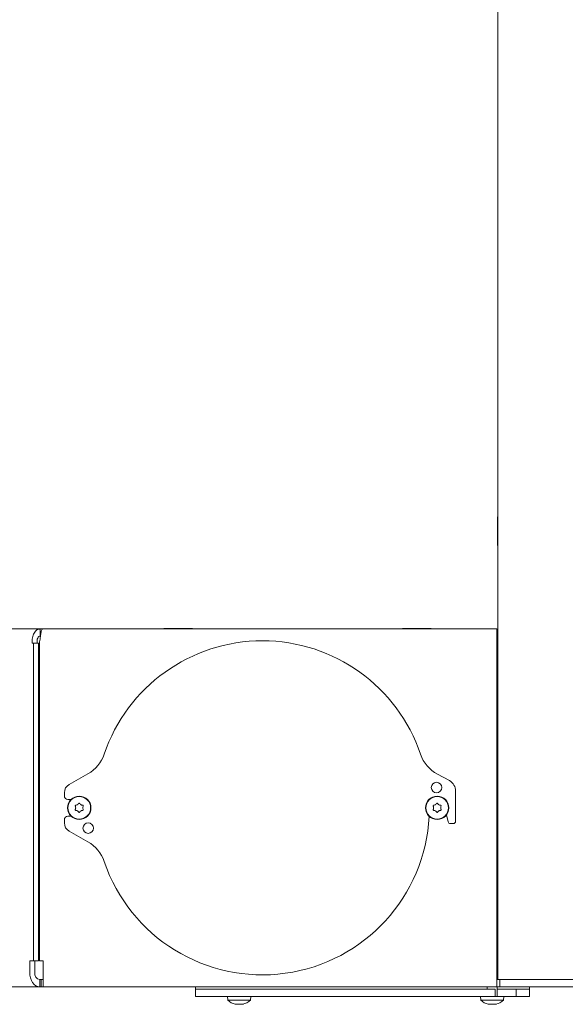
# Model space of a CAD drawing. Extents: x -4237 to -1061, y 273 to 3302.
# Drawn here: x -3486 to -3257, y 1912 to 2325 of the extents above; entities that cross this region are included whole.
import ezdxf

# ---------------------------------------------------------------- set-up
doc = ezdxf.new("R2010")
doc.units = 0
doc.header["$LTSCALE"] = 5
doc.styles.add('STANDARD-BrunnerGroßer Text', font='arial.ttf')
doc.dimstyles.new('STANDARD-Brunner-IIGroßer Text', dxfattribs={"dimscale": 5, "dimtxt": 8, "dimasz": 5, "dimexe": 3.175, "dimexo": 0, "dimgap": 0.762, "dimtad": 1, "dimdec": 0, "dimrnd": 1e-08, "dimtxsty": 'STANDARD-BrunnerGroßer Text', "dimblk": 'Filled-1', "dimcen": 0.09, "dimdle": 10, "dimclrd": 7, "dimclre": 7, "dimclrt": 7, "dimadec": 1, "dimazin": 2, "dimtfac": 0.666667, "dimtdec": 0, "dimtmove": 0, "dimatfit": 3, "dimldrblk": 'Filled-1', "dimfxl": 1, "dimtolj": 1, "dimlwd": 15, "dimlwe": 15, "dimarcsym": 0})

# ---------------------------------------------------------------- blocks, each defined once
blk = doc.blocks.new('Filled-1')
at = {"color": 0}
for p, q in [((0, 0), (-1, 0.167)), ((-1, 0.167), (-1, -0.167)), ((-1, 0), (0, 0)), ((-1, -0.167), (0, 0))]:
    blk.add_line(p, q, dxfattribs=at)
at = {"color": 0, "flags": 128}
blk.add_lwpolyline([(-1, -0.167), (0, 0), (-1, 0.167), (-1, -0.167)], dxfattribs=at)
at = {"color": 0}
blk.add_solid([(-1, -0.167), (0, 0), (-1, 0.167), (-1, -0.167)], dxfattribs=at)
blk = doc.blocks.new('*D125')
at = {"color": 7, "lineweight": 15, "transparency": 16777216}
for p, q in [((-3377.56, 3067.39), (-4106.28, 3067.39)), ((-4090.4, 3042.39), (-4090.4, 1944.41)), ((-3656.69, 1919.41), (-4106.28, 1919.41))]:
    blk.add_line(p, q, dxfattribs=at)
at = {"layer": 'Defpoints', "color": 0, "transparency": 16777216}
for p in [(-3377.56, 3067.39), (-4090.4, 1919.41), (-3656.69, 1919.41)]:
    blk.add_point(p, dxfattribs=at)
at = {"color": 7, "lineweight": 15, "transparency": 16777216, "xscale": 25, "yscale": 25, "zscale": 25}
for p, rotation in [((-4090.4, 3067.39), 90), ((-4090.4, 1919.41), 270)]:
    blk.add_blockref('Filled-1', p, dxfattribs=dict(at, rotation=rotation))
at = {"color": 1, "lineweight": 9, "transparency": 16777216, "insert": (-4114.63, 2493.4), "char_height": 40, "attachment_point": 5, "rotation": 90, "style": 'STANDARD-BrunnerGroßer Text'}
blk.add_mtext('\\A1;1148', dxfattribs=at)
blk = doc.blocks.new('*D126')
at = {"color": 7, "lineweight": 15, "transparency": 16777216}
for p, q in [((-3467.29, 3207), (-4202.77, 3207)), ((-4186.9, 3182), (-4186.9, 1944.41)), ((-3656.69, 1919.41), (-4202.77, 1919.41))]:
    blk.add_line(p, q, dxfattribs=at)
at = {"layer": 'Defpoints', "color": 0, "transparency": 16777216}
for p in [(-3467.29, 3207), (-4186.9, 1919.41), (-3656.69, 1919.41)]:
    blk.add_point(p, dxfattribs=at)
at = {"color": 7, "lineweight": 15, "transparency": 16777216, "xscale": 25, "yscale": 25, "zscale": 25}
for p, rotation in [((-4186.9, 3207), 90), ((-4186.9, 1919.41), 270)]:
    blk.add_blockref('Filled-1', p, dxfattribs=dict(at, rotation=rotation))
at = {"color": 7, "lineweight": 9, "transparency": 16777216, "insert": (-4211.13, 2563.21), "char_height": 40, "attachment_point": 5, "rotation": 90, "style": 'STANDARD-BrunnerGroßer Text'}
blk.add_mtext('\\A1;1288', dxfattribs=at)

msp = doc.modelspace()

# ---------------------------------------------------------------- linework, layer by layer
at = {"color": 7, "linetype": 'Continuous', "lineweight": 9}
for p, q in [((-3285.78, 1922.41), (-3285.78, 2774.17)), ((-3285.78, 2116.31), (-3285.95, 2116.31)), ((-3285.95, 2116.31), (-3285.95, 2104.31)), ((-3285.95, 2104.31), (-3285.78, 2104.31)), ((-3477.54, 2069.41), (-3650.31, 2069.41)), ((-3477.54, 2069.41), (-3477.54, 2066.41)), ((-3476.62, 2069.41), (-3477.54, 2069.41)), ((-3476.62, 2069.41), (-3286.19, 2069.41)), ((-3413.69, 2069.56), (-3425.69, 2069.56)), ((-3425.69, 2069.56), (-3425.69, 2069.41)), ((-3413.69, 2069.41), (-3413.69, 2069.56)), ((-3313.69, 2069.56), (-3325.69, 2069.56)), ((-3325.69, 2069.56), (-3325.69, 2069.41)), ((-3313.69, 2069.41), (-3313.69, 2069.56)), ((-3286.19, 2069.41), (-3286.19, 2063.41)), ((-3480.38, 2063.41), (-3480.91, 2063.41)), ((-3480.38, 2063.41), (-3480.38, 1930.34)), ((-3478.26, 2063.41), (-3480.38, 2063.41)), ((-3478.26, 1930.34), (-3478.26, 2063.41)), ((-3477.86, 1930.34), (-3477.86, 2063.41)), ((-3286.19, 1925.41), (-3286.19, 2063.41)), ((-3457.55, 2008.65), (-3465.42, 2004.19)), ((-3306.07, 2005.82), (-3311.05, 2008.49)), ((-3303.44, 1988.81), (-3303.44, 2001.41)), ((-3467.44, 2000.71), (-3467.44, 1999.41)), ((-3465.94, 1997.91), (-3464.62, 1997.91)), ((-3462.69, 1994.41), (-3462.69, 1994.41)), ((-3461.94, 1995.71), (-3461.94, 1995.71)), ((-3461.94, 1993.11), (-3461.94, 1993.11)), ((-3460.44, 1995.71), (-3460.44, 1995.71)), ((-3460.44, 1993.11), (-3460.44, 1993.11)), ((-3459.69, 1994.41), (-3459.69, 1994.41)), ((-3312.69, 1994.41), (-3312.69, 1994.41)), ((-3311.94, 1995.71), (-3311.94, 1995.71)), ((-3311.94, 1993.11), (-3311.94, 1993.11)), ((-3310.44, 1995.71), (-3310.44, 1995.71)), ((-3310.44, 1993.11), (-3310.44, 1993.11)), ((-3309.69, 1994.41), (-3309.69, 1994.41)), ((-3467.44, 1989.41), (-3467.44, 1988.11)), ((-3464.62, 1990.91), (-3465.94, 1990.91)), ((-3307.27, 1991.47), (-3306.62, 1988.59)), ((-3465.42, 1984.63), (-3457.55, 1980.17)), ((-3305.64, 1987.81), (-3304.44, 1987.81)), ((-3478.26, 1960.91), (-3477.86, 1960.91)), ((-3285.78, 1960.91), (-3286.19, 1960.91)), ((-3477.86, 1957.91), (-3478.26, 1957.91)), ((-3286.19, 1957.91), (-3285.78, 1957.91)), ((-3481.97, 1930.34), (-3480.38, 1930.34)), ((-3481.97, 1925.41), (-3481.97, 1930.34)), ((-3480.38, 1930.34), (-3478.26, 1930.34)), ((-3479.85, 1925.41), (-3479.85, 1930.34)), ((-3477.86, 1930.34), (-3476.36, 1930.34)), ((-3476.36, 1930.34), (-3476.36, 1925.41)), ((-3476.36, 1919.41), (-3476.36, 1925.41)), ((-3286.19, 1925.41), (-3286.19, 1919.41)), ((-3286.06, 1924.91), (-3286.19, 1925.05)), ((-3286.19, 1924.91), (-3286.06, 1924.91)), ((-3286.06, 1922.41), (-3286.06, 1924.91)), ((-3477.73, 1919.41), (-3571.46, 1919.41)), ((-3477.73, 1919.41), (-3477.73, 1922.41)), ((-3477.16, 1922.41), (-3477.73, 1922.41)), ((-3477.16, 1919.41), (-3477.73, 1919.41)), ((-3477.16, 1919.41), (-3477.16, 1922.41)), ((-3476.36, 1922.41), (-3477.16, 1922.41)), ((-3476.36, 1919.41), (-3477.16, 1919.41)), ((-3286.19, 1919.41), (-3476.36, 1919.41)), ((-3412.43, 1919.41), (-3412.43, 1918.41)), ((-3290.26, 1919.41), (-3290.26, 1918.41)), ((-3285.78, 1922.41), (-3286.19, 1922.41)), ((-3286.19, 1919.41), (-3284.87, 1919.41)), ((-3286.06, 1915.41), (-3286.06, 1919.41)), ((-3285.78, 1922.41), (-3284.87, 1922.41)), ((-3284.87, 1919.41), (-3284.87, 1922.41)), ((-3284.87, 1922.41), (-3284.57, 1922.41)), ((-3284.57, 1919.41), (-3284.87, 1919.41)), ((-3284.57, 1922.41), (-3201.09, 1922.41)), ((-3284.57, 1919.41), (-3201.09, 1919.41)), ((-3279.78, 1922.41), (-3201.09, 1922.41)), ((-3272.43, 1918.41), (-3272.43, 1919.41)), ((-3412.43, 1918.41), (-3412.43, 1915.41)), ((-3311.45, 1918.41), (-3412.43, 1918.41)), ((-3311.45, 1915.41), (-3412.43, 1915.41)), ((-3399.13, 1915.41), (-3398.98, 1913.78)), ((-3389.47, 1913.78), (-3389.33, 1915.41)), ((-3300.81, 1918.41), (-3311.45, 1918.41)), ((-3300.81, 1915.41), (-3311.45, 1915.41)), ((-3292.09, 1918.41), (-3300.81, 1918.41)), ((-3292.09, 1915.41), (-3300.81, 1915.41)), ((-3293.06, 1915.41), (-3292.92, 1913.78)), ((-3288.2, 1918.41), (-3292.09, 1918.41)), ((-3288.2, 1915.41), (-3292.09, 1915.41)), ((-3287.28, 1918.41), (-3288.2, 1918.41)), ((-3287.28, 1915.41), (-3288.2, 1915.41)), ((-3286.84, 1918.41), (-3287.28, 1918.41)), ((-3286.84, 1915.41), (-3287.28, 1915.41)), ((-3286.84, 1915.41), (-3286.84, 1918.41)), ((-3286.84, 1915.41), (-3283.26, 1915.41)), ((-3282.33, 1918.41), (-3286.06, 1918.41)), ((-3283.4, 1913.78), (-3283.26, 1915.41)), ((-3282.33, 1915.41), (-3283.26, 1915.41)), ((-3280.21, 1918.41), (-3282.33, 1918.41)), ((-3280.21, 1915.41), (-3282.33, 1915.41)), ((-3279.29, 1918.41), (-3280.21, 1918.41)), ((-3279.29, 1915.41), (-3280.21, 1915.41)), ((-3278.12, 1918.41), (-3279.29, 1918.41)), ((-3278.12, 1915.41), (-3279.29, 1915.41)), ((-3278.12, 1915.41), (-3278.12, 1918.41)), ((-3272.43, 1918.41), (-3278.12, 1918.41)), ((-3272.43, 1915.41), (-3278.12, 1915.41)), ((-3272.43, 1915.41), (-3272.43, 1918.41)), ((-3398.98, 1913.78), (-3389.47, 1913.78)), ((-3395.68, 1912.08), (-3395.68, 1912.08)), ((-3395.61, 1912.11), (-3395.61, 1912.18)), ((-3395.29, 1912.08), (-3395.29, 1912.08)), ((-3394.62, 1912.08), (-3394.62, 1912.08)), ((-3393.84, 1912.08), (-3393.84, 1912.08)), ((-3393.17, 1912.08), (-3393.17, 1912.08)), ((-3392.78, 1912.08), (-3392.78, 1912.08)), ((-3292.92, 1913.78), (-3291.52, 1913.78)), ((-3291.52, 1913.78), (-3283.4, 1913.78)), ((-3289.61, 1912.08), (-3289.61, 1912.08)), ((-3289.55, 1912.11), (-3289.55, 1912.18)), ((-3289.22, 1912.08), (-3289.22, 1912.08)), ((-3288.55, 1912.08), (-3288.55, 1912.08)), ((-3287.77, 1912.08), (-3287.77, 1912.08)), ((-3287.1, 1912.08), (-3287.1, 1912.08)), ((-3286.71, 1912.08), (-3286.71, 1912.08))]:
    msp.add_line(p, q, dxfattribs=at)
at = {"color": 7, "linetype": 'Continuous', "lineweight": 9, "flags": 128}
msp.add_lwpolyline([(-3481.97, 1925.41), (-3481.89, 1924.24), (-3481.65, 1923.12), (-3481.25, 1922.08), (-3480.73, 1921.17), (-3480.08, 1920.42), (-3479.35, 1919.87), (-3478.55, 1919.53), (-3477.73, 1919.41)], dxfattribs=at)
at = {"color": 7, "linetype": 'Continuous', "lineweight": 9}
for centre, radius in [((-3311.44, 2002.91), 2.2), ((-3461.19, 1994.41), 4.9), ((-3461.19, 1994.41), 4.76), ((-3311.19, 1994.41), 4.9), ((-3311.19, 1994.41), 4.76), ((-3457.44, 1985.91), 2.2)]:
    msp.add_circle(centre, radius, dxfattribs=at)
for centre, radius, start, end in [((-3384.44, 1994.41), 70, 90, 161.273), ((-3384.44, 1994.41), 70, 18.7274, 161.273), ((-3384.44, 1994.41), 70, 18.7274, 90), ((-3464.94, 2021.7), 15, 299.5475, 341.273), ((-3303.94, 2021.7), 15, 198.7274, 241.7133), ((-3308.44, 2001.41), 5, 0, 61.7133), ((-3463.44, 2000.71), 4, 119.5475, 180), ((-3465.94, 1999.41), 1.5, 180, 270), ((-3465.94, 1989.41), 1.5, 90, 180), ((-3384.44, 1994.41), 70, 198.727, 357.0655), ((-3304.44, 1988.81), 1, 270, 0), ((-3463.44, 1988.11), 4, 180, 240.4525), ((-3305.64, 1988.81), 1, 192.8208, 270), ((-3464.94, 1967.12), 15, 18.727, 60.4525), ((-3477.2, 1925.04), 2.68, 171.9505, 258.5782), ((-3394.23, 1918.91), 7, 227.1907, 256.5186), ((-3394.23, 1918.91), 7, 283.4379, 312.8093), ((-3288.16, 1918.91), 7, 227.1907, 256.5186), ((-3288.16, 1918.91), 7, 283.4379, 312.8093)]:
    msp.add_arc(centre, radius, start, end, dxfattribs=at)
for points in [[(-3477.54, 2069.41), (-3478.03, 2069.32), (-3478.99, 2069.14), (-3480.18, 2067.75), (-3480.94, 2065.77), (-3480.92, 2064.2), (-3480.91, 2063.41)], [(-3477.86, 2063.41), (-3477.76, 2064.2), (-3477.55, 2065.77), (-3477.24, 2067.75), (-3476.93, 2069.14), (-3476.72, 2069.32), (-3476.62, 2069.41)], [(-3477.54, 2066.41), (-3477.75, 2066.37), (-3478.16, 2066.28), (-3478.64, 2065.58), (-3478.91, 2064.59), (-3478.83, 2063.81), (-3478.79, 2063.41)]]:
    msp.add_open_spline(points, degree=3, dxfattribs=at)
for points, knots in [([(-3462.87, 1995.19), (-3462.88, 1995.21), (-3462.89, 1995.25), (-3462.89, 1995.32), (-3462.86, 1995.38), (-3462.82, 1995.43), (-3462.76, 1995.47), (-3462.72, 1995.47), (-3462.71, 1995.48)], [0, 0, 0, 0, 0.173602, 0.347939, 0.518483, 0.685896, 0.853576, 1, 1, 1, 1]), ([(-3462.71, 1993.35), (-3462.73, 1993.35), (-3462.77, 1993.36), (-3462.83, 1993.4), (-3462.87, 1993.45), (-3462.89, 1993.52), (-3462.89, 1993.58), (-3462.88, 1993.62), (-3462.87, 1993.64)], [0, 0, 0, 0, 0.1736553, 0.3479906, 0.518533, 0.6859457, 0.8536264, 1, 1, 1, 1]), ([(-3462.69, 1994.41), (-3462.71, 1994.6), (-3462.73, 1994.87), (-3462.84, 1995.11), (-3462.87, 1995.19)], [0, 0, 0, 0, 0.687868, 1, 1, 1, 1]), ([(-3462.87, 1993.64), (-3462.8, 1993.81), (-3462.71, 1994.06), (-3462.7, 1994.33), (-3462.69, 1994.41)], [0, 0, 0, 0, 0.6879732, 1, 1, 1, 1]), ([(-3462.71, 1995.48), (-3462.52, 1995.5), (-3462.26, 1995.55), (-3462.02, 1995.67), (-3461.94, 1995.71)], [0, 0, 0, 0, 0.6879986, 1, 1, 1, 1]), ([(-3461.94, 1993.11), (-3462.11, 1993.19), (-3462.36, 1993.31), (-3462.62, 1993.34), (-3462.71, 1993.35)], [0, 0, 0, 0, 0.687829, 1, 1, 1, 1]), ([(-3461.94, 1995.71), (-3461.79, 1995.82), (-3461.57, 1995.97), (-3461.41, 1996.19), (-3461.36, 1996.25)], [0, 0, 0, 0, 0.6878305, 1, 1, 1, 1]), ([(-3461.36, 1992.57), (-3461.48, 1992.72), (-3461.64, 1992.93), (-3461.87, 1993.07), (-3461.94, 1993.11)], [0, 0, 0, 0, 0.687947, 1, 1, 1, 1]), ([(-3461.36, 1996.25), (-3461.34, 1996.27), (-3461.32, 1996.3), (-3461.25, 1996.33), (-3461.19, 1996.34), (-3461.12, 1996.33), (-3461.07, 1996.3), (-3461.04, 1996.27), (-3461.03, 1996.25)], [0, 0, 0, 0, 0.173551, 0.347889, 0.518434, 0.685848, 0.853527, 1, 1, 1, 1]), ([(-3461.03, 1996.25), (-3460.91, 1996.11), (-3460.74, 1995.9), (-3460.52, 1995.76), (-3460.44, 1995.71)], [0, 0, 0, 0, 0.687947, 1, 1, 1, 1]), ([(-3460.44, 1993.11), (-3460.6, 1993.01), (-3460.82, 1992.85), (-3460.98, 1992.64), (-3461.03, 1992.57)], [0, 0, 0, 0, 0.687831, 1, 1, 1, 1]), ([(-3460.44, 1995.71), (-3460.27, 1995.63), (-3460.03, 1995.51), (-3459.77, 1995.48), (-3459.68, 1995.48)], [0, 0, 0, 0, 0.687829, 1, 1, 1, 1]), ([(-3459.68, 1993.35), (-3459.87, 1993.32), (-3460.13, 1993.28), (-3460.37, 1993.15), (-3460.44, 1993.11)], [0, 0, 0, 0, 0.687999, 1, 1, 1, 1]), ([(-3459.52, 1995.19), (-3459.58, 1995.02), (-3459.68, 1994.77), (-3459.69, 1994.5), (-3459.69, 1994.41)], [0, 0, 0, 0, 0.687973, 1, 1, 1, 1]), ([(-3459.69, 1994.41), (-3459.68, 1994.23), (-3459.66, 1993.95), (-3459.55, 1993.71), (-3459.52, 1993.64)], [0, 0, 0, 0, 0.687868, 1, 1, 1, 1]), ([(-3459.68, 1995.48), (-3459.66, 1995.47), (-3459.62, 1995.46), (-3459.56, 1995.43), (-3459.52, 1995.37), (-3459.5, 1995.31), (-3459.5, 1995.25), (-3459.51, 1995.21), (-3459.52, 1995.19)], [0, 0, 0, 0, 0.173655, 0.347991, 0.518533, 0.685946, 0.853626, 1, 1, 1, 1]), ([(-3459.52, 1993.64), (-3459.51, 1993.61), (-3459.49, 1993.57), (-3459.5, 1993.5), (-3459.53, 1993.44), (-3459.57, 1993.39), (-3459.62, 1993.36), (-3459.66, 1993.35), (-3459.68, 1993.35)], [0, 0, 0, 0, 0.173602, 0.347939, 0.518483, 0.685896, 0.853576, 1, 1, 1, 1]), ([(-3312.87, 1995.19), (-3312.88, 1995.21), (-3312.89, 1995.25), (-3312.89, 1995.32), (-3312.86, 1995.38), (-3312.82, 1995.43), (-3312.76, 1995.47), (-3312.72, 1995.47), (-3312.71, 1995.48)], [0, 0, 0, 0, 0.173602, 0.347939, 0.518483, 0.685896, 0.853576, 1, 1, 1, 1]), ([(-3312.71, 1993.35), (-3312.73, 1993.35), (-3312.77, 1993.36), (-3312.83, 1993.4), (-3312.87, 1993.45), (-3312.89, 1993.52), (-3312.89, 1993.58), (-3312.88, 1993.62), (-3312.87, 1993.64)], [0, 0, 0, 0, 0.173655, 0.347991, 0.518533, 0.685946, 0.853626, 1, 1, 1, 1]), ([(-3312.69, 1994.41), (-3312.71, 1994.6), (-3312.73, 1994.87), (-3312.84, 1995.11), (-3312.87, 1995.19)], [0, 0, 0, 0, 0.687868, 1, 1, 1, 1]), ([(-3312.87, 1993.64), (-3312.8, 1993.81), (-3312.71, 1994.06), (-3312.7, 1994.33), (-3312.69, 1994.41)], [0, 0, 0, 0, 0.687973, 1, 1, 1, 1]), ([(-3312.71, 1995.48), (-3312.52, 1995.5), (-3312.26, 1995.55), (-3312.02, 1995.67), (-3311.94, 1995.71)], [0, 0, 0, 0, 0.687999, 1, 1, 1, 1]), ([(-3311.94, 1993.11), (-3312.11, 1993.19), (-3312.36, 1993.31), (-3312.62, 1993.34), (-3312.71, 1993.35)], [0, 0, 0, 0, 0.687829, 1, 1, 1, 1]), ([(-3311.94, 1995.71), (-3311.79, 1995.82), (-3311.57, 1995.97), (-3311.41, 1996.19), (-3311.36, 1996.25)], [0, 0, 0, 0, 0.687831, 1, 1, 1, 1]), ([(-3311.36, 1992.57), (-3311.48, 1992.72), (-3311.64, 1992.93), (-3311.87, 1993.07), (-3311.94, 1993.11)], [0, 0, 0, 0, 0.687947, 1, 1, 1, 1]), ([(-3311.36, 1996.25), (-3311.34, 1996.27), (-3311.32, 1996.3), (-3311.25, 1996.33), (-3311.19, 1996.34), (-3311.12, 1996.33), (-3311.07, 1996.3), (-3311.04, 1996.27), (-3311.03, 1996.25)], [0, 0, 0, 0, 0.173551, 0.347889, 0.518434, 0.685848, 0.853527, 1, 1, 1, 1]), ([(-3311.03, 1996.25), (-3310.91, 1996.11), (-3310.74, 1995.9), (-3310.52, 1995.76), (-3310.44, 1995.71)], [0, 0, 0, 0, 0.687947, 1, 1, 1, 1]), ([(-3310.44, 1993.11), (-3310.6, 1993.01), (-3310.82, 1992.85), (-3310.98, 1992.64), (-3311.03, 1992.57)], [0, 0, 0, 0, 0.6878305, 1, 1, 1, 1]), ([(-3310.44, 1995.71), (-3310.27, 1995.63), (-3310.03, 1995.51), (-3309.77, 1995.48), (-3309.68, 1995.48)], [0, 0, 0, 0, 0.687829, 1, 1, 1, 1]), ([(-3309.68, 1993.35), (-3309.87, 1993.32), (-3310.13, 1993.28), (-3310.37, 1993.15), (-3310.44, 1993.11)], [0, 0, 0, 0, 0.6879986, 1, 1, 1, 1]), ([(-3309.52, 1995.19), (-3309.58, 1995.02), (-3309.68, 1994.77), (-3309.69, 1994.5), (-3309.69, 1994.41)], [0, 0, 0, 0, 0.6879732, 1, 1, 1, 1]), ([(-3309.69, 1994.41), (-3309.68, 1994.23), (-3309.66, 1993.95), (-3309.55, 1993.71), (-3309.52, 1993.64)], [0, 0, 0, 0, 0.687868, 1, 1, 1, 1]), ([(-3309.68, 1995.48), (-3309.66, 1995.47), (-3309.62, 1995.46), (-3309.56, 1995.43), (-3309.52, 1995.37), (-3309.5, 1995.31), (-3309.5, 1995.25), (-3309.51, 1995.21), (-3309.52, 1995.19)], [0, 0, 0, 0, 0.1736553, 0.3479906, 0.518533, 0.6859457, 0.8536264, 1, 1, 1, 1]), ([(-3309.52, 1993.64), (-3309.51, 1993.61), (-3309.49, 1993.57), (-3309.5, 1993.5), (-3309.53, 1993.44), (-3309.57, 1993.39), (-3309.62, 1993.36), (-3309.66, 1993.35), (-3309.68, 1993.35)], [0, 0, 0, 0, 0.173602, 0.347939, 0.518483, 0.685896, 0.853576, 1, 1, 1, 1]), ([(-3461.03, 1992.57), (-3461.04, 1992.55), (-3461.07, 1992.52), (-3461.13, 1992.49), (-3461.2, 1992.48), (-3461.27, 1992.49), (-3461.32, 1992.53), (-3461.35, 1992.56), (-3461.36, 1992.57)], [0, 0, 0, 0, 0.173551, 0.347889, 0.518434, 0.685848, 0.853527, 1, 1, 1, 1]), ([(-3311.03, 1992.57), (-3311.04, 1992.55), (-3311.07, 1992.52), (-3311.13, 1992.49), (-3311.2, 1992.48), (-3311.27, 1992.49), (-3311.32, 1992.53), (-3311.35, 1992.56), (-3311.36, 1992.57)], [0, 0, 0, 0, 0.173551, 0.347889, 0.518434, 0.685848, 0.853527, 1, 1, 1, 1]), ([(-3395.86, 1912.11), (-3395.82, 1912.1), (-3395.74, 1912.08), (-3395.7, 1912.08), (-3395.68, 1912.08)], [0, 0, 0, 0, 0.426078, 1, 1, 1, 1]), ([(-3395.68, 1912.08), (-3395.64, 1912.08), (-3395.59, 1912.09), (-3395.63, 1912.14), (-3395.65, 1912.16)], [0, 0, 0, 0, 0.687831, 1, 1, 1, 1]), ([(-3395.65, 1912.16), (-3395.65, 1912.17), (-3395.65, 1912.17), (-3395.63, 1912.18), (-3395.59, 1912.18), (-3395.53, 1912.18), (-3395.47, 1912.17), (-3395.43, 1912.16), (-3395.41, 1912.16)], [0, 0, 0, 0, 0.173551, 0.347889, 0.518434, 0.685848, 0.853527, 1, 1, 1, 1]), ([(-3395.41, 1912.16), (-3395.23, 1912.13), (-3394.96, 1912.08), (-3394.7, 1912.08), (-3394.62, 1912.08)], [0, 0, 0, 0, 0.687947, 1, 1, 1, 1]), ([(-3394.62, 1912.08), (-3394.44, 1912.08), (-3394.18, 1912.09), (-3393.97, 1912.14), (-3393.91, 1912.16)], [0, 0, 0, 0, 0.687829, 1, 1, 1, 1]), ([(-3393.91, 1912.16), (-3393.89, 1912.17), (-3393.86, 1912.17), (-3393.79, 1912.18), (-3393.72, 1912.18), (-3393.66, 1912.18), (-3393.62, 1912.17), (-3393.6, 1912.16), (-3393.59, 1912.16)], [0, 0, 0, 0, 0.173655, 0.347991, 0.518533, 0.685946, 0.853626, 1, 1, 1, 1]), ([(-3393.59, 1912.16), (-3393.52, 1912.13), (-3393.41, 1912.08), (-3393.22, 1912.08), (-3393.17, 1912.08)], [0, 0, 0, 0, 0.687973, 1, 1, 1, 1]), ([(-3393.17, 1912.08), (-3393.02, 1912.08), (-3392.82, 1912.09), (-3392.57, 1912.14), (-3392.49, 1912.16)], [0, 0, 0, 0, 0.6878685, 1, 1, 1, 1]), ([(-3392.41, 1912.16), (-3392.52, 1912.13), (-3392.67, 1912.08), (-3392.75, 1912.08), (-3392.78, 1912.08)], [0, 0, 0, 0, 0.687999, 1, 1, 1, 1]), ([(-3392.49, 1912.16), (-3392.47, 1912.17), (-3392.43, 1912.17), (-3392.39, 1912.18), (-3392.36, 1912.18), (-3392.36, 1912.18), (-3392.37, 1912.17), (-3392.4, 1912.16), (-3392.41, 1912.16)], [0, 0, 0, 0, 0.1736021, 0.347939, 0.5184828, 0.6858959, 0.8535759, 1, 1, 1, 1]), ([(-3289.79, 1912.11), (-3289.75, 1912.1), (-3289.67, 1912.08), (-3289.63, 1912.08), (-3289.61, 1912.08)], [0, 0, 0, 0, 0.426078, 1, 1, 1, 1]), ([(-3289.61, 1912.08), (-3289.58, 1912.08), (-3289.53, 1912.09), (-3289.57, 1912.14), (-3289.58, 1912.16)], [0, 0, 0, 0, 0.687831, 1, 1, 1, 1]), ([(-3289.58, 1912.16), (-3289.58, 1912.17), (-3289.59, 1912.17), (-3289.56, 1912.18), (-3289.52, 1912.18), (-3289.47, 1912.18), (-3289.4, 1912.17), (-3289.36, 1912.16), (-3289.35, 1912.16)], [0, 0, 0, 0, 0.173551, 0.347889, 0.518434, 0.685848, 0.853527, 1, 1, 1, 1]), ([(-3289.35, 1912.16), (-3289.16, 1912.13), (-3288.9, 1912.08), (-3288.63, 1912.08), (-3288.55, 1912.08)], [0, 0, 0, 0, 0.6879474, 1, 1, 1, 1]), ([(-3288.55, 1912.08), (-3288.37, 1912.08), (-3288.12, 1912.09), (-3287.91, 1912.14), (-3287.84, 1912.16)], [0, 0, 0, 0, 0.687829, 1, 1, 1, 1]), ([(-3287.84, 1912.16), (-3287.83, 1912.17), (-3287.79, 1912.17), (-3287.72, 1912.18), (-3287.65, 1912.18), (-3287.6, 1912.18), (-3287.55, 1912.17), (-3287.53, 1912.16), (-3287.53, 1912.16)], [0, 0, 0, 0, 0.173655, 0.347991, 0.518533, 0.685946, 0.853626, 1, 1, 1, 1]), ([(-3287.53, 1912.16), (-3287.45, 1912.13), (-3287.34, 1912.08), (-3287.16, 1912.08), (-3287.1, 1912.08)], [0, 0, 0, 0, 0.687973, 1, 1, 1, 1]), ([(-3287.1, 1912.08), (-3286.96, 1912.08), (-3286.75, 1912.09), (-3286.5, 1912.14), (-3286.43, 1912.16)], [0, 0, 0, 0, 0.687868, 1, 1, 1, 1]), ([(-3286.34, 1912.16), (-3286.45, 1912.13), (-3286.61, 1912.08), (-3286.69, 1912.08), (-3286.71, 1912.08)], [0, 0, 0, 0, 0.687999, 1, 1, 1, 1]), ([(-3286.43, 1912.16), (-3286.41, 1912.17), (-3286.37, 1912.17), (-3286.32, 1912.18), (-3286.29, 1912.18), (-3286.29, 1912.18), (-3286.31, 1912.17), (-3286.33, 1912.16), (-3286.34, 1912.16)], [0, 0, 0, 0, 0.173602, 0.347939, 0.518483, 0.685896, 0.853576, 1, 1, 1, 1])]:
    msp.add_open_spline(points, degree=3, knots=knots, dxfattribs=at)

# ---------------------------------------------------------------- dimensions: what is measured, and where the dimension line sits
at = {"lineweight": 9}
dim = msp.add_linear_dim(base=(-4186.9, 1919.41), p1=(-3467.29, 3207), p2=(-3656.69, 1919.41), angle=90, dimstyle='STANDARD-Brunner-IIGroßer Text', dxfattribs=at)
dim.commit()
dim.dimension.update_dxf_attribs({"geometry": '*D126', "text_midpoint": (-4211.13, 2563.21)})
dim = msp.add_linear_dim(base=(-4090.4, 1919.41), p1=(-3377.56, 3067.39), p2=(-3656.69, 1919.41), angle=90, dimstyle='STANDARD-Brunner-IIGroßer Text', override={"dimclrt": 1}, dxfattribs=at)
dim.commit()
dim.dimension.update_dxf_attribs({"geometry": '*D125', "text_midpoint": (-4114.63, 2493.4)})

doc.saveas('drawing.dxf')
